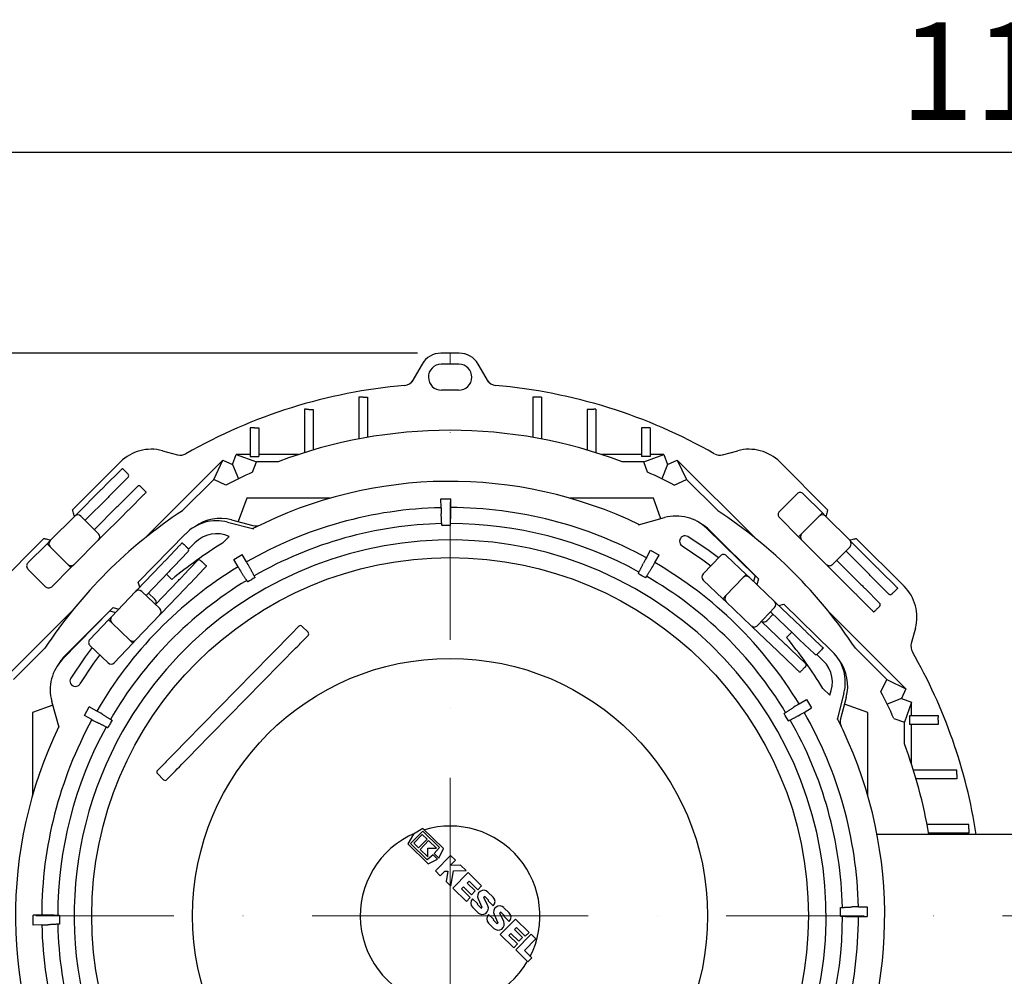
# Model space of a CAD drawing. Units: millimetres. Extents: x 4634 to 6187, y 8796 to 10925.
# Drawn here: x 5057 to 5510, y 9027 to 9467 of the extents above; entities that cross this region are included whole.
import ezdxf

# ---------------------------------------------------------------- set-up
doc = ezdxf.new("R2010")
doc.units = ezdxf.units.MM
doc.header["$LTSCALE"] = 10
doc.linetypes.add('STRICHPUNKT', pattern=[25.4, 12.7, -6.35, 0, -6.35])
doc.layers.add('Bemaßung', color=5, linetype='Continuous', lineweight=15)
doc.layers.add('KESSEL-Fettabscheider', color=7, linetype='Continuous')
doc.styles.get("Standard").update_dxf_attribs({"font": 'romans.shx', "width": 0.8})
doc.dimstyles.new('ISO-25', dxfattribs={"dimtxt": 2.5, "dimasz": 2.5, "dimexe": 1.25, "dimexo": 0.625, "dimtad": 1, "dimtxsty": 'Standard', "dimcen": 2.5, "dimadec": 0, "dimazin": 0, "dimtfac": 1, "dimtmove": 0, "dimatfit": 3, "dimfxl": 1, "dimarcsym": 0})

# ---------------------------------------------------------------- blocks, each defined once
blk = doc.blocks.new('93050 - ds')
at = {"layer": 'KESSEL-Fettabscheider'}
for p, q in [((304.06, 259), (295.61, 259)), ((286.95, 254), (282.21, 245.78)), ((317.46, 245.78), (312.72, 254)), ((257.83, 238.73), (257.83, 219.52)), ((259.83, 238.67), (261.83, 238.67)), ((261.83, 238.67), (261.83, 220.25)), ((339.83, 238.67), (337.83, 238.67)), ((337.83, 238.67), (337.83, 220.25)), ((341.83, 238.73), (341.83, 219.52)), ((232.83, 233.17), (232.83, 213.22)), ((234.83, 233.11), (236.83, 233.11)), ((236.83, 233.11), (236.83, 214.44)), ((364.83, 233.11), (362.83, 233.11)), ((362.83, 233.11), (362.83, 214.44)), ((366.83, 233.17), (366.83, 213.22)), ((207.83, 224.67), (207.83, 211.45)), ((209.83, 224.64), (211.83, 224.64)), ((211.83, 224.64), (211.83, 211.45)), ((389.83, 224.64), (387.83, 224.64)), ((387.83, 224.64), (387.83, 211.45)), ((391.83, 224.67), (391.83, 211.45)), ((167.45, 214.09), (174.47, 212.21)), ((425.2, 212.21), (432.22, 214.09)), ((126.11, 186.89), (148.13, 208.92)), ((195.3, 209.77), (159.37, 173.85)), ((191.05, 200.88), (195.3, 209.77)), ((195.3, 209.77), (199.74, 207.7)), ((199.74, 207.7), (201.42, 212.31)), ((201.42, 212.31), (210.71, 209.03)), ((207.83, 212.31), (201.42, 212.31)), ((207.83, 211.45), (211.83, 211.45)), ((208.95, 204.19), (210.71, 209.03)), ((220.72, 209.03), (210.71, 209.03)), ((230, 212.31), (211.83, 212.31)), ((387.83, 212.31), (369.67, 212.31)), ((388.96, 209.03), (378.95, 209.03)), ((391.83, 211.45), (387.83, 211.45)), ((388.96, 209.03), (398.25, 212.31)), ((390.72, 204.19), (388.96, 209.03)), ((398.25, 212.31), (391.83, 212.31)), ((398.25, 212.31), (399.93, 207.7)), ((399.93, 207.7), (404.37, 209.77)), ((404.37, 209.77), (408.62, 200.88)), ((440.3, 173.85), (404.37, 209.77)), ((451.54, 208.92), (473.56, 186.89)), ((141.28, 198.18), (147.98, 204.88)), ((199.74, 207.7), (202.45, 201.17)), ((399.93, 207.7), (397.22, 201.17)), ((151.7, 201.88), (144.99, 195.17)), ((191.05, 200.88), (176.66, 186.5)), ((196.67, 198.26), (191.05, 200.88)), ((403, 198.26), (408.62, 200.88)), ((423.01, 186.5), (408.62, 200.88)), ((127.69, 184.6), (138.97, 195.87)), ((149.23, 190.93), (155.94, 197.64)), ((142.45, 192.63), (131.9, 182.08)), ((152.24, 187.22), (158.94, 193.92)), ((206.29, 192.2), (202.38, 181.44)), ((244.52, 192.2), (206.29, 192.2)), ((295.62, 191.87), (300.14, 191.92)), ((295.66, 187.88), (295.62, 191.87)), ((300.18, 187.92), (300.14, 191.92)), ((393.37, 192.2), (355.15, 192.2)), ((396.8, 182.8), (393.37, 192.2)), ((451.33, 186.15), (459.46, 194.28)), ((462.29, 194.28), (471.13, 185.44)), ((136.14, 177.84), (146.69, 188.39)), ((115.81, 172.71), (127.12, 184.02)), ((127.69, 184.6), (127.83, 184.48)), ((129.95, 184.02), (138.08, 175.89)), ((138.65, 173.64), (149.93, 184.91)), ((197.41, 181.24), (209.54, 178.12)), ((199.27, 182.27), (209.11, 179.64)), ((386.49, 179.93), (398.54, 183.29)), ((451.33, 183.32), (460.17, 174.48)), ((469.72, 184.02), (461.59, 175.89)), ((471.13, 185.44), (469.72, 184.02)), ((471.13, 185.44), (472.55, 184.02)), ((472.55, 184.02), (483.86, 172.71)), ((417.91, 178.31), (440.16, 156.51)), ((419.72, 177.1), (441.74, 155.08)), ((90.92, 151.71), (112.94, 173.73)), ((114.4, 171.3), (115.81, 172.71)), ((138.08, 173.06), (126.77, 161.75)), ((138.54, 173.77), (138.65, 173.64)), ((156.35, 153.62), (178.15, 175.87)), ((195.14, 171.52), (198.22, 174.67)), ((461.59, 175.89), (460.17, 174.48)), ((460.17, 174.48), (461.59, 173.06)), ((472.9, 161.75), (461.59, 173.06)), ((486.73, 173.73), (508.75, 151.71)), ((105.56, 162.46), (114.4, 171.3)), ((114.4, 171.3), (115.81, 169.88)), ((115.81, 169.88), (123.94, 161.75)), ((168.95, 163.75), (175.5, 170.61)), ((179.28, 167.69), (172.73, 160.83)), ((182.4, 171.7), (179.49, 168.73)), ((390.16, 164.79), (392.12, 168.27)), ((392.12, 168.27), (396.06, 166.05)), ((483.86, 169.88), (475.73, 161.75)), ((492.47, 157.38), (481.91, 167.94)), ((484.43, 172.14), (484.32, 172)), ((484.43, 172.14), (495.7, 160.87)), ((177.07, 156.69), (183.62, 163.54)), ((200.25, 164.06), (204.14, 166.36)), ((202.28, 160.62), (200.25, 164.06)), ((206.18, 162.92), (204.14, 166.36)), ((394.1, 162.57), (396.06, 166.05)), ((416.28, 157.4), (424.22, 165.71)), ((427.05, 165.78), (436.09, 157.14)), ((477.67, 163.7), (488.23, 153.14)), ((113.69, 151.5), (105.56, 159.63)), ((116.52, 151.5), (125.36, 160.34)), ((123.94, 161.75), (125.36, 160.34)), ((125.36, 160.34), (126.77, 161.75)), ((155.68, 149.86), (166.69, 161.39)), ((180.16, 153.04), (186.71, 159.9)), ((473.61, 161.29), (473.47, 161.18)), ((473.47, 161.18), (484.74, 149.91)), ((170.25, 158.23), (159.94, 147.44)), ((164.28, 143.3), (174.59, 154.09)), ((169.3, 157.24), (171.75, 154.84)), ((416.35, 154.57), (425.39, 145.93)), ((434.71, 155.7), (426.77, 147.38)), ((436.09, 157.14), (434.71, 155.7)), ((436.09, 157.14), (437.54, 155.76)), ((437.54, 155.76), (449.11, 144.71)), ((440.16, 156.51), (439.49, 153.9)), ((441.74, 155.08), (441.03, 152.42)), ((501.71, 148.14), (495.01, 154.84)), ((498.01, 158.56), (504.72, 151.85)), ((155.68, 149.86), (155.82, 149.75)), ((157.01, 151.25), (156.35, 153.62)), ((166.89, 139.15), (177.9, 150.68)), ((490.77, 150.6), (497.47, 143.9)), ((144.07, 137.7), (155.12, 149.27)), ((157.95, 149.34), (166.27, 141.4)), ((163.99, 145.7), (161.04, 148.59)), ((426.77, 147.38), (425.39, 145.93)), ((425.39, 145.93), (426.83, 144.55)), ((487.05, 147.6), (493.76, 140.89)), ((125.99, 140.46), (90.06, 104.54)), ((122.74, 119.89), (144.76, 141.91)), ((144.76, 141.91), (147.41, 141.2)), ((438.4, 133.5), (426.83, 144.55)), ((449.17, 141.88), (441.23, 133.57)), ((449.69, 144.15), (449.58, 144.01)), ((449.69, 144.15), (461.22, 133.14)), ((451.09, 142.82), (453.46, 143.48)), ((453.46, 143.48), (475.7, 121.69)), ((509.61, 104.54), (473.68, 140.46)), ((121.53, 118.08), (143.32, 140.32)), ((134.06, 127.22), (142.69, 136.26)), ((142.69, 136.26), (144.07, 137.7)), ((142.69, 136.26), (144.14, 134.88)), ((143.32, 140.32), (145.93, 139.65)), ((166.33, 138.57), (155.28, 127)), ((166.77, 139.29), (166.89, 139.15)), ((445.54, 135.84), (448.43, 138.79)), ((458.07, 129.59), (447.27, 139.9)), ((144.14, 134.88), (152.45, 126.93)), ((230.21, 133.27), (226.72, 129.71)), ((234.51, 130.51), (231.65, 133.31)), ((439.12, 133.06), (438.99, 132.95)), ((438.99, 132.95), (450.52, 121.93)), ((443.13, 135.56), (453.92, 125.25)), ((513.93, 132.39), (512.05, 125.36)), ((152.45, 126.93), (153.9, 125.55)), ((153.9, 125.55), (155.28, 127)), ((231.01, 125.51), (234.5, 129.07)), ((457.07, 130.54), (454.67, 128.09)), ((467.52, 120.56), (460.67, 127.1)), ((463.58, 130.89), (470.44, 124.34)), ((113.34, 123.17), (98.95, 108.79)), ((142.44, 116.45), (134.12, 124.39)), ((145.27, 116.51), (153.9, 125.55)), ((456.52, 122.77), (463.38, 116.22)), ((500.72, 108.79), (486.33, 123.17)), ((217.26, 120.05), (178.13, 80.12)), ((452.88, 119.68), (459.74, 113.13)), ((471.54, 117.43), (468.56, 120.35)), ((182.42, 75.92), (221.54, 115.85)), ((498.1, 103.17), (500.72, 108.79)), ((500.72, 108.79), (509.61, 104.54)), ((471.36, 104.69), (474.51, 101.61)), ((509.61, 104.54), (507.53, 100.09)), ((481.07, 102.42), (477.96, 90.3)), ((482.11, 100.57), (479.47, 90.72)), ((507.53, 100.09), (501, 97.39)), ((507.53, 100.09), (512.14, 98.41)), ((117.03, 96.96), (107.64, 93.54)), ((119.91, 86.65), (116.55, 98.71)), ((131.56, 92.28), (133.78, 96.22)), ((137.26, 94.26), (133.78, 96.22)), ((460.45, 97.55), (463.89, 99.59)), ((462.75, 93.66), (466.19, 95.69)), ((463.89, 99.59), (466.19, 95.69)), ((492.03, 93.54), (481.27, 97.46)), ((512.14, 98.41), (508.86, 89.12)), ((512.14, 92), (512.14, 98.41)), ((107.64, 93.54), (107.64, 55.31)), ((135.04, 90.32), (131.56, 92.28)), ((492.03, 55.31), (492.03, 93.54)), ((504.02, 90.88), (508.86, 89.12)), ((511.28, 92), (511.28, 88)), ((524.5, 92), (511.28, 92)), ((508.86, 79.12), (508.86, 89.12)), ((524.48, 88), (511.28, 88)), ((512.14, 69.84), (512.14, 88)), ((524.48, 90), (524.48, 88)), ((168.67, 70.46), (165.17, 66.89)), ((165.16, 65.45), (168.02, 62.65)), ((169.46, 62.69), (172.95, 66.26)), ((533, 67), (513.06, 67)), ((532.94, 65), (532.94, 63)), ((532.94, 63), (514.27, 63)), ((538.57, 42), (519.35, 42)), ((282.92, 37.57), (280.35, 33.1)), ((281.61, 33.26), (287.21, 38.97)), ((287.35, 40.24), (282.92, 37.57)), ((287.05, 37.47), (283.11, 33.45)), ((289.27, 35.28), (287.05, 37.47)), ((287.21, 38.97), (294.89, 31.45)), ((296.72, 31.06), (287.35, 40.24)), ((635.22, 37.5), (496.29, 37.5)), ((538.51, 38), (520.08, 38)), ((538.51, 40), (538.51, 38)), ((280.35, 33.1), (289.72, 23.91)), ((289.29, 25.74), (281.61, 33.26)), ((283.11, 33.45), (285.34, 31.27)), ((285.34, 31.27), (289.27, 35.28)), ((289.95, 34.62), (286.01, 30.61)), ((293.52, 31.12), (289.95, 34.62)), ((286.01, 30.61), (289.58, 27.11)), ((291.97, 28.12), (289.29, 25.74)), ((289.54, 31.08), (293.52, 31.12)), ((289.58, 27.11), (289.54, 31.08)), ((294.11, 26.02), (291.97, 28.12)), ((294.89, 31.45), (292.56, 28.72)), ((292.56, 28.72), (294.7, 26.62)), ((300.04, 27.8), (293.04, 20.66)), ((294.7, 26.62), (296.72, 31.06)), ((302.26, 25.62), (300.04, 27.8)), ((289.72, 23.91), (294.11, 26.02)), ((299.92, 23.23), (302.26, 25.62)), ((304.65, 23.28), (299.92, 23.23)), ((307.18, 20.8), (304.65, 23.28)), ((293.04, 20.66), (295.27, 18.48)), ((295.27, 18.48), (297.37, 20.62)), ((297.37, 20.62), (298.8, 20.63)), ((298.8, 20.63), (298, 15.8)), ((300.18, 13.66), (301.35, 20.75)), ((308.07, 19.93), (301.07, 12.79)), ((301.35, 20.75), (307.18, 20.8)), ((314.32, 13.81), (308.07, 19.93)), ((298, 15.8), (300.18, 13.66)), ((307.68, 15.07), (308.55, 15.96)), ((311.36, 11.46), (307.68, 15.07)), ((308.55, 15.96), (312.57, 12.02)), ((312.57, 12.02), (314.32, 13.81)), ((301.07, 12.79), (307.32, 6.66)), ((305.05, 12.39), (305.93, 13.28)), ((309.07, 8.45), (305.05, 12.39)), ((305.93, 13.28), (309.61, 9.67)), ((309.61, 9.67), (311.36, 11.46)), ((319.66, 8.57), (317.22, 10.96)), ((307.32, 6.66), (309.07, 8.45)), ((312.41, 5.61), (310.18, 7.8)), ((313.97, 3.65), (312.42, 5.17)), ((312.71, 7.77), (314.47, 4)), ((317.18, 4.63), (315.42, 8.39)), ((315.91, 8.74), (317.47, 7.22)), ((317.48, 6.78), (319.7, 4.6)), ((111.91, 0.35), (107.92, 0.31)), ((107.96, -4.22), (107.92, 0.31)), ((310.22, 3.82), (312.67, 1.43)), ((319.76, -1.59), (317.53, 0.59)), ((320.06, 0.57), (321.82, -3.2)), ((324.53, -2.58), (322.77, 1.19)), ((323.26, 1.54), (324.82, 0.02)), ((327.01, 1.37), (324.57, 3.76)), ((487.71, 4.18), (491.71, 4.22)), ((491.71, 4.22), (491.75, -0.31)), ((111.96, -4.18), (107.96, -4.22)), ((317.57, -3.38), (320.02, -5.77)), ((321.32, -3.55), (319.77, -2.03)), ((329.91, -1.47), (322.92, -8.61)), ((324.83, -0.42), (327.05, -2.6)), ((336.16, -7.6), (329.91, -1.47)), ((487.76, -0.35), (491.75, -0.31)), ((322.92, -8.61), (329.17, -14.74)), ((326.89, -9.01), (327.77, -8.12)), ((330.91, -12.95), (326.89, -9.01)), ((327.77, -8.12), (331.45, -11.73)), ((329.52, -6.33), (330.39, -5.44)), ((333.2, -9.95), (329.52, -6.33)), ((337.06, -8.47), (330.06, -15.61)), ((330.39, -5.44), (334.41, -9.38)), ((334.41, -9.38), (336.16, -7.6)), ((339.29, -10.65), (337.06, -8.47)), ((329.17, -14.74), (330.91, -12.95)), ((331.45, -11.73), (333.2, -9.95)), ((334.04, -16.01), (339.29, -10.65)), ((330.06, -15.61), (335.67, -21.11)), ((337.42, -19.33), (334.04, -16.01)), ((335.67, -21.11), (337.42, -19.33))]:
    blk.add_line(p, q, dxfattribs=at)
at = {"layer": 'KESSEL-Fettabscheider', "color": 1, "linetype": 'STRICHPUNKT', "lineweight": 9, "ltscale": 0.5}
for q in [(299.83, 259), (0, 0), (299.83, -259), (849.83, 0)]:
    blk.add_line((299.83, 0), q, dxfattribs=at)
at = {"layer": 'KESSEL-Fettabscheider', "flags": 128}
for points in [[(147.98, 204.88), (148.21, 205.11), (148.42, 205.32), (148.61, 205.51), (148.76, 205.66), (148.88, 205.78), (148.97, 205.87), (149.03, 205.93), (149.04, 205.94)], [(138.97, 195.87), (139.27, 196.17), (139.57, 196.47), (139.87, 196.77), (140.16, 197.06), (140.45, 197.35), (140.73, 197.63), (141.01, 197.91), (141.28, 198.18)], [(144.99, 195.17), (144.69, 194.88), (144.39, 194.57), (144.08, 194.26), (143.76, 193.94), (143.44, 193.62), (143.11, 193.3), (142.78, 192.97), (142.45, 192.63)], [(158.94, 193.92), (159.17, 194.15), (159.38, 194.36), (159.57, 194.55), (159.72, 194.7), (159.84, 194.82), (159.93, 194.91), (159.99, 194.97), (160, 194.98)], [(146.69, 188.39), (147.03, 188.72), (147.36, 189.05), (147.68, 189.38), (148, 189.7), (148.32, 190.02), (148.63, 190.33), (148.94, 190.63), (149.23, 190.93)], [(126.93, 183.83), (126.83, 184.2), (126.66, 184.83), (126.5, 185.41), (126.37, 185.91), (126.26, 186.33), (126.17, 186.64), (126.12, 186.83), (126.11, 186.89)], [(149.93, 184.91), (150.23, 185.21), (150.53, 185.51), (150.83, 185.81), (151.12, 186.1), (151.41, 186.39), (151.69, 186.67), (151.97, 186.95), (152.24, 187.22)], [(473.56, 186.89), (473.55, 186.83), (473.5, 186.64), (473.41, 186.33), (473.3, 185.91), (473.17, 185.41), (473.01, 184.83), (472.84, 184.2), (472.74, 183.83)], [(127.13, 184.03), (127.19, 184.09), (127.69, 184.6)], [(112.94, 173.73), (113, 173.71), (113.19, 173.66), (113.5, 173.58), (113.92, 173.47), (114.43, 173.33), (115.01, 173.18), (115.63, 173.01), (116.01, 172.91)], [(138.08, 173.06), (138.15, 173.13), (138.65, 173.64)], [(423.33, 164.77), (419.07, 167.99), (409.24, 174.54)], [(483.66, 172.91), (484.04, 173.01), (484.66, 173.18), (485.24, 173.33), (485.75, 173.47), (486.17, 173.58), (486.48, 173.66), (486.67, 173.71), (486.73, 173.73)], [(483.87, 172.7), (483.93, 172.64), (484.43, 172.14)], [(175.5, 170.61), (175.72, 170.84), (175.93, 171.06), (176.11, 171.24), (176.26, 171.4), (176.38, 171.53), (176.46, 171.62), (176.52, 171.67), (176.53, 171.69)], [(406.59, 170.31), (416.17, 163.91), (419.85, 161.14)], [(166.69, 161.39), (166.99, 161.7), (167.28, 162), (167.57, 162.31), (167.85, 162.6), (168.14, 162.9), (168.41, 163.19), (168.68, 163.47), (168.95, 163.75)], [(172.73, 160.83), (172.44, 160.53), (172.14, 160.21), (171.84, 159.9), (171.53, 159.57), (171.21, 159.24), (170.9, 158.91), (170.57, 158.57), (170.25, 158.23)], [(186.71, 159.9), (186.93, 160.14), (187.14, 160.35), (187.32, 160.54), (187.47, 160.7), (187.59, 160.82), (187.67, 160.91), (187.73, 160.97), (187.74, 160.99)], [(472.9, 161.75), (472.97, 161.68), (473.47, 161.18)], [(495.7, 160.87), (496.01, 160.56), (496.31, 160.26), (496.6, 159.97), (496.89, 159.68), (497.18, 159.39), (497.46, 159.11), (497.74, 158.83), (498.01, 158.56)], [(174.59, 154.09), (174.91, 154.43), (175.23, 154.77), (175.55, 155.1), (175.87, 155.43), (176.18, 155.75), (176.48, 156.07), (176.78, 156.38), (177.07, 156.69)], [(495.01, 154.84), (494.71, 155.14), (494.41, 155.45), (494.1, 155.76), (493.78, 156.07), (493.46, 156.4), (493.13, 156.72), (492.8, 157.05), (492.47, 157.38)], [(155.12, 149.27), (155.19, 149.34), (155.68, 149.86)], [(177.9, 150.68), (178.2, 150.99), (178.49, 151.3), (178.78, 151.6), (179.06, 151.9), (179.34, 152.19), (179.62, 152.48), (179.89, 152.76), (180.16, 153.04)], [(484.74, 149.91), (485.05, 149.6), (485.35, 149.3), (485.64, 149.01), (485.93, 148.72), (486.22, 148.43), (486.5, 148.15), (486.78, 147.87), (487.05, 147.6)], [(488.23, 153.14), (488.56, 152.81), (488.89, 152.48), (489.22, 152.15), (489.54, 151.83), (489.85, 151.51), (490.16, 151.2), (490.47, 150.9), (490.77, 150.6)], [(504.72, 151.85), (504.95, 151.62), (505.16, 151.41), (505.34, 151.23), (505.5, 151.07), (505.62, 150.95), (505.71, 150.86), (505.76, 150.81), (505.78, 150.79)], [(449.11, 144.71), (449.18, 144.64), (449.69, 144.15)], [(493.76, 140.89), (493.99, 140.66), (494.2, 140.45), (494.38, 140.27), (494.54, 140.11), (494.66, 139.99), (494.75, 139.9), (494.8, 139.85), (494.82, 139.83)], [(166.33, 138.57), (166.4, 138.64), (166.89, 139.15)], [(438.4, 133.5), (438.47, 133.43), (438.99, 132.95)], [(461.22, 133.14), (461.53, 132.85), (461.84, 132.55), (462.14, 132.27), (462.44, 131.98), (462.73, 131.7), (463.02, 131.42), (463.3, 131.15), (463.58, 130.89)], [(226.72, 129.71), (226.18, 129.15), (225.4, 128.36), (224.41, 127.34), (223.22, 126.13), (221.88, 124.76), (220.41, 123.26), (218.85, 121.68), (217.26, 120.05)], [(460.67, 127.1), (460.36, 127.4), (460.05, 127.69), (459.73, 128), (459.41, 128.31), (459.08, 128.62), (458.75, 128.94), (458.41, 129.26), (458.07, 129.59)], [(135.06, 123.49), (131.85, 119.23), (125.29, 109.41)], [(221.54, 115.85), (223.14, 117.48), (224.69, 119.06), (226.16, 120.56), (227.51, 121.93), (228.69, 123.15), (229.69, 124.16), (230.47, 124.96), (231.01, 125.51)], [(453.92, 125.25), (454.26, 124.92), (454.6, 124.6), (454.94, 124.28), (455.26, 123.97), (455.59, 123.66), (455.91, 123.35), (456.22, 123.06), (456.52, 122.77)], [(470.44, 124.34), (470.68, 124.11), (470.89, 123.91), (471.08, 123.73), (471.24, 123.58), (471.36, 123.46), (471.45, 123.37), (471.51, 123.32), (471.53, 123.3)], [(129.53, 106.75), (135.93, 116.34), (138.7, 120.02)], [(450.52, 121.93), (450.83, 121.64), (451.13, 121.35), (451.43, 121.06), (451.73, 120.77), (452.03, 120.49), (452.32, 120.21), (452.6, 119.94), (452.88, 119.68)], [(459.74, 113.13), (459.97, 112.9), (460.19, 112.7), (460.37, 112.52), (460.53, 112.37), (460.66, 112.25), (460.75, 112.16), (460.8, 112.11), (460.82, 112.09)], [(178.13, 80.12), (176.54, 78.49), (174.98, 76.9), (173.51, 75.4), (172.17, 74.03), (170.98, 72.82), (169.98, 71.8), (169.21, 71.01), (168.67, 70.46)], [(172.95, 66.26), (173.49, 66.81), (174.27, 67.6), (175.27, 68.62), (176.45, 69.83), (177.8, 71.2), (179.27, 72.7), (180.82, 74.29), (182.42, 75.92)]]:
    blk.add_lwpolyline(points, dxfattribs=at)
at = {"layer": 'KESSEL-Fettabscheider'}
for radius in [164.9, 118.5]:
    blk.add_circle((299.83, 0), radius, dxfattribs=at)
for centre, radius, start, end in [((295.61, 249), 10, 90, 150), ((304.06, 249), 10, 30, 90), ((295.83, 247.97), 6, 90.9242, 270.9242), ((299.83, 0), 254, 89.0758, 90.9242), ((303.83, 247.97), 6, 269.0758, 89.0758), ((278.45, 249.08), 5, 274.9076, 330), ((321.22, 249.08), 5, 210, 265.0924), ((299.83, 0), 245, 94.9076, 119.7542), ((299.83, 0), 242, 89.0758, 90.9242), ((299.83, 0), 245, 60.2458, 85.0924), ((299.83, 0), 223.5, 69.2677, 110.7323), ((162.27, 194.77), 20, 75, 135), ((437.4, 194.77), 20, 45, 105), ((175.76, 217.04), 5, 255, 299.7542), ((423.91, 217.04), 5, 240.2458, 285), ((299.83, 0), 223.5, 113.9941, 117.4906), ((299.83, 0), 223.5, 62.5094, 66.0059), ((150.99, 202.59), 1, 315.5936, 44.9999), ((150.99, 202.59), 1, 315, 315.5938), ((299.83, 0), 200, 64.1883, 116.9787), ((156.65, 196.93), 1, 134.4062, 135), ((156.65, 196.93), 1, 45.0002, 134.4063), ((460.88, 192.86), 2, 44.999, 135.001), ((299.83, 0), 223.5, 123.4424, 146.5576), ((299.83, 0), 187.92, 91.2732, 119.8939), ((379.26, 188.33), 83.6, 180.3111, 182.2307), ((216.59, 186.67), 83.6, 358.9364, 0.856), ((299.83, 0), 187.92, 61.2732, 89.8939), ((299.83, 0), 223.5, 33.4424, 56.5576), ((452.75, 184.73), 2, 134.9994, 225.0006), ((128.54, 182.61), 2, 45, 135), ((192.44, 161.87), 20, 75.5835, 135.5835), ((194.09, 162.95), 20, 75, 126.1074), ((403.92, 164.02), 20, 45.5835, 105.5835), ((471.13, 182.61), 2, 45, 135), ((210.41, 184.46), 5, 255, 295.8644), ((299.83, 0), 180.56, 91.2248, 119.9422), ((299.83, 0), 179.71, 89.9483, 91.2188), ((299.83, 0), 180.56, 61.2248, 89.9422), ((405.58, 162.95), 20, 45, 60.1462), ((117.22, 171.3), 2, 135, 225), ((136.67, 174.48), 2, 315, 45), ((299.83, 0), 173, 330.5835, 150.5835), ((192.44, 161.87), 14.05, 65.6685, 135.5835), ((407.91, 172.43), 2.5, 57.9196, 237.9199), ((463, 174.48), 2, 135, 225), ((482.45, 171.3), 2, 315, 45), ((299.83, 0), 200.95, 121.3987, 129.5989), ((178.56, 168.38), 1, 316.9107, 46.3152), ((178.56, 168.38), 1, 316.3162, 316.9099), ((184.34, 162.85), 1, 46.3146, 135.7233), ((184.34, 162.85), 1, 135.7224, 136.3162), ((462.76, 123.4), 83.58, 150.3109, 152.231), ((425.67, 164.33), 2, 46.3153, 136.3165), ((106.97, 161.04), 2, 134.999, 225.001), ((125.36, 163.16), 2, 225, 315), ((299.83, 0), 187.92, 121.2732, 149.8939), ((274.45, 202.81), 83.6, 210.3111, 212.2308), ((134.42, 120.05), 83.58, 28.9362, 30.8562), ((321.08, 203.28), 83.6, 328.9364, 330.8561), ((299.83, 0), 187.92, 31.2732, 59.8939), ((474.31, 163.16), 2, 225, 315), ((299.83, 0), 180.56, 121.2248, 149.9422), ((299.83, 0), 179.71, 119.9483, 121.2188), ((299.83, 0), 179.71, 59.9483, 61.2188), ((299.83, 0), 180.56, 31.2248, 59.9422), ((417.73, 156.01), 2, 136.3162, 226.3159), ((436.16, 154.32), 2, 46.3162, 136.3162), ((115.1, 152.91), 2, 224.9994, 315.0006), ((156.57, 147.89), 2, 46.3162, 136.3162), ((494.61, 137.57), 20, 345, 45), ((162.59, 144.27), 2, 335.0334, 45.5835), ((428.21, 146), 2, 136.3162, 226.3162), ((502.42, 148.85), 1, 225, 225.5938), ((502.42, 148.85), 1, 225.5936, 314.9999), ((164.89, 139.95), 2, 316.3162, 46.3162), ((447.73, 143.27), 2, 316.3162, 46.3162), ((496.76, 143.19), 1, 44.4062, 45), ((496.76, 143.19), 1, 315.0002, 44.4063), ((145.52, 136.32), 2, 136.3162, 226.3162), ((230.95, 132.57), 1.02, 46.5928, 136.5596), ((439.78, 134.95), 2, 226.3162, 316.3162), ((444.11, 137.24), 2, 245.0334, 315.5835), ((135.5, 125.84), 2, 136.3153, 226.3165), ((153.84, 128.38), 2, 226.3162, 316.3162), ((233.78, 129.8), 1.02, 314.6921, 44.4893), ((299.83, 0), 200.95, 31.3987, 39.5989), ((516.88, 124.07), 5, 165, 209.7542), ((135.81, 104.08), 20, 135.5835, 195.5835), ((136.88, 105.75), 20, 135, 150.1462), ((468.21, 121.28), 1, 226.3162, 226.9099), ((468.21, 121.28), 1, 226.9107, 316.3152), ((461.7, 107.4), 20, 345.5835, 45.5835), ((299.83, 0), 245, 8.8044, 29.7542), ((143.82, 117.89), 2, 226.3162, 316.3159), ((462.69, 115.49), 1, 45.7224, 46.3162), ((462.69, 115.49), 1, 316.3146, 45.7233), ((461.7, 107.4), 14.05, 335.6685, 45.5835), ((462.79, 105.75), 20, 345, 36.1074), ((127.41, 108.08), 2.5, 147.9196, 327.9199), ((299.83, 0), 223.5, 23.9941, 27.4906), ((502.64, 25.38), 83.6, 120.3111, 122.2308), ((96.55, 21.25), 83.6, 58.9364, 60.8561), ((299.83, 0), 179.71, 29.9483, 31.2188), ((419.89, 165.41), 83.58, 298.9362, 300.8562), ((299.83, 0), 187.92, 1.2732, 29.8939), ((299.83, 0), 200, 334.1883, 26.9787), ((484.3, 89.43), 5, 165, 205.8644), ((299.83, 0), 200, 154.1883, 206.9787), ((299.83, 0), 187.92, 151.2732, 179.8939), ((299.83, 0), 180.56, 151.2248, 179.9422), ((176.44, 162.93), 83.58, 240.3109, 242.231), ((299.83, 0), 179.71, 150.5835, 151.2188), ((299.83, 0), 179.71, 149.9483, 150.5835), ((299.83, 0), 180.56, 1.2248, 29.9422), ((299.83, 0), 173, 150.5835, 330.5835), ((299.83, 0), 223.5, 9.6591, 20.7323), ((165.89, 66.17), 1.02, 134.691, 224.4904), ((168.72, 63.39), 1.02, 226.5941, 316.5589), ((299.83, 0), 41.33, 333.1872, 106.6437), ((299.83, 0), 41.33, 112.8762, 329.5849), ((315.25, 8.96), 2.81, 45.5835, 205.0554), ((312.19, 5.83), 2.81, 135.5835, 225.5835), ((312.63, 5.4), 0.31, 135.5835, 225.5835), ((314.63, 3.44), 2.81, 225.5835, 25.0554), ((315.7, 8.52), 0.31, 45.5835, 205.0554), ((317.25, 7), 0.31, 315.5835, 45.5835), ((317.7, 6.56), 2.81, 315.5835, 45.5835), ((322.6, 1.76), 2.81, 45.5835, 205.0554), ((113.16, -83.24), 83.6, 88.9364, 90.856), ((299.83, 0), 179.71, 179.9483, 181.2188), ((314.19, 3.87), 0.31, 225.5835, 25.0554), ((319.54, -1.37), 2.81, 135.5835, 225.5835), ((323.05, 1.32), 0.31, 45.5835, 205.0554), ((324.6, -0.2), 0.31, 315.5835, 45.5835), ((325.05, -0.64), 2.81, 315.5835, 45.5835), ((477.7, 54.76), 50.97, 272.0212, 272.981), ((299.83, 0), 179.71, 359.9483, 1.2188), ((488.16, -79.42), 83.6, 90.3111, 92.2307), ((111.51, 79.42), 83.6, 270.3111, 272.2307), ((299.83, 0), 187.92, 181.2732, 209.8939), ((121.96, -54.57), 50.78, 92.0193, 92.9828), ((299.83, 0), 180.56, 181.2248, 209.9422), ((319.98, -1.81), 0.31, 135.5835, 225.5835), ((321.98, -3.77), 2.81, 225.5835, 25.0554), ((321.54, -3.33), 0.31, 225.5835, 25.0554), ((299.83, 0), 180.56, 331.2248, 359.9422), ((299.83, 0), 187.92, 331.2732, 359.8939), ((486.51, 83.24), 83.6, 268.9364, 270.856)]:
    blk.add_arc(centre, radius, start, end, dxfattribs=at)
for points in [[(259.83, 238.67), (257.83, 238.73)], [(341.83, 238.73), (339.83, 238.67)], [(234.83, 233.11), (232.83, 233.17)], [(366.83, 233.17), (364.83, 233.11)], [(209.83, 224.64), (207.83, 224.67)], [(391.83, 224.67), (389.83, 224.64)], [(295.98, 180.52), (295.72, 185.08)], [(300.02, 180.56), (300.18, 185.12)], [(209.54, 178.12), (209.54, 178.12)], [(386.48, 179.93), (386.49, 179.93)], [(209.71, 156.46), (207.57, 160.49)], [(386.75, 158.27), (388.81, 162.34)], [(390.27, 156.28), (392.69, 160.15)], [(206.23, 154.41), (203.73, 158.22)], [(454.24, 93.6), (458.06, 96.1)], [(143.55, 90.44), (139.69, 92.86)], [(456.3, 90.12), (460.33, 92.26)], [(524.48, 90), (524.5, 92)], [(119.91, 86.65), (119.91, 86.65)], [(141.57, 86.92), (137.5, 88.98)], [(477.96, 90.3), (477.96, 90.3)], [(532.94, 65), (533, 67)], [(538.51, 40), (538.57, 42)], [(119.27, 0.18), (114.71, 0.34)], [(480.36, 3.86), (484.91, 4.11)], [(119.31, -3.86), (114.76, -4.11)], [(480.4, -0.18), (484.96, -0.34)]]:
    blk.add_open_spline(points, degree=1, dxfattribs=at)
for points, knots in [([(149.04, 205.94), (149.07, 205.92), (149.12, 205.87), (149.59, 205.4), (150.32, 204.67), (150.98, 204.01), (151.32, 203.67), (151.34, 203.65)], [0, 0, 0, 0, 0.135561, 0.328999, 0.65388, 0.980511, 1, 1, 1, 1]), ([(151.34, 203.65), (151.4, 203.59), (151.51, 203.48), (151.64, 203.35), (151.7, 203.29)], [0, 0, 0, 0, 0.534029, 1, 1, 1, 1]), ([(157.35, 197.64), (157.42, 197.57), (157.55, 197.44), (157.66, 197.33), (157.71, 197.28)], [0, 0, 0, 0, 0.532556, 1, 1, 1, 1]), ([(157.71, 197.28), (157.72, 197.26), (158.12, 196.87), (158.87, 196.12), (159.67, 195.32), (159.98, 195.01), (160, 194.99), (160, 194.98)], [0, 0, 0, 0, 0.018567, 0.400053, 0.784096, 0.923102, 1, 1, 1, 1]), ([(296.01, 179.67), (296.01, 179.76), (296, 180.1), (295.98, 180.34), (295.98, 180.52)], [0, 0, 0, 0, 0.281038, 1, 1, 1, 1]), ([(300, 179.71), (300, 179.8), (300, 180.14), (300.01, 180.39), (300.02, 180.56)], [0, 0, 0, 0, 0.281039, 1, 1, 1, 1]), ([(176.53, 171.69), (176.56, 171.67), (176.61, 171.62), (177.09, 171.16), (177.84, 170.44), (178.52, 169.8), (178.87, 169.47), (178.88, 169.45)], [0, 0, 0, 0, 0.135559, 0.329001, 0.65388, 0.980512, 1, 1, 1, 1]), ([(178.88, 169.45), (178.94, 169.39), (179.06, 169.28), (179.19, 169.16), (179.25, 169.1)], [0, 0, 0, 0, 0.53403, 1, 1, 1, 1]), ([(185.03, 163.58), (185.1, 163.51), (185.23, 163.39), (185.34, 163.28), (185.39, 163.23)], [0, 0, 0, 0, 0.532533, 1, 1, 1, 1]), ([(185.39, 163.23), (185.41, 163.21), (185.81, 162.83), (186.58, 162.09), (187.4, 161.32), (187.72, 161.01), (187.74, 160.99), (187.74, 160.99)], [0, 0, 0, 0, 0.018566, 0.400055, 0.784096, 0.923106, 1, 1, 1, 1]), ([(206.69, 153.69), (206.64, 153.77), (206.46, 154.05), (206.33, 154.26), (206.23, 154.41)], [0, 0, 0, 0, 0.281038, 1, 1, 1, 1]), ([(210.12, 155.71), (210.08, 155.8), (209.91, 156.09), (209.8, 156.31), (209.71, 156.46)], [0, 0, 0, 0, 0.281039, 1, 1, 1, 1]), ([(386.36, 157.51), (386.4, 157.59), (386.56, 157.89), (386.67, 158.11), (386.75, 158.27)], [0, 0, 0, 0, 0.281037, 1, 1, 1, 1]), ([(389.83, 155.55), (389.88, 155.63), (390.05, 155.92), (390.18, 156.13), (390.27, 156.28)], [0, 0, 0, 0, 0.281039, 1, 1, 1, 1]), ([(505.78, 150.79), (505.76, 150.77), (505.71, 150.72), (505.24, 150.25), (504.5, 149.51), (503.84, 148.85), (503.5, 148.51), (503.48, 148.49)], [0, 0, 0, 0, 0.135561, 0.328999, 0.65388, 0.980511, 1, 1, 1, 1]), ([(503.48, 148.49), (503.42, 148.43), (503.31, 148.33), (503.19, 148.2), (503.13, 148.14)], [0, 0, 0, 0, 0.534029, 1, 1, 1, 1]), ([(497.12, 142.13), (497.1, 142.11), (496.71, 141.72), (495.95, 140.97), (495.16, 140.17), (494.84, 139.86), (494.83, 139.84), (494.82, 139.83)], [0, 0, 0, 0, 0.018567, 0.400053, 0.784096, 0.923102, 1, 1, 1, 1]), ([(497.47, 142.48), (497.4, 142.41), (497.28, 142.29), (497.17, 142.18), (497.12, 142.13)], [0, 0, 0, 0, 0.532556, 1, 1, 1, 1]), ([(471.53, 123.3), (471.51, 123.28), (471.45, 123.23), (471, 122.74), (470.28, 121.99), (469.63, 121.32), (469.3, 120.97), (469.28, 120.95)], [0, 0, 0, 0, 0.135559, 0.329001, 0.65388, 0.980512, 1, 1, 1, 1]), ([(469.28, 120.95), (469.23, 120.89), (469.12, 120.78), (468.99, 120.65), (468.94, 120.59)], [0, 0, 0, 0, 0.53403, 1, 1, 1, 1]), ([(463.07, 114.44), (463.05, 114.42), (462.66, 114.02), (461.93, 113.25), (461.15, 112.44), (460.85, 112.12), (460.83, 112.1), (460.82, 112.09)], [0, 0, 0, 0, 0.018566, 0.400055, 0.784096, 0.923106, 1, 1, 1, 1]), ([(463.41, 114.8), (463.34, 114.73), (463.22, 114.6), (463.12, 114.49), (463.07, 114.44)], [0, 0, 0, 0, 0.532533, 1, 1, 1, 1]), ([(453.52, 93.14), (453.6, 93.19), (453.89, 93.37), (454.09, 93.51), (454.24, 93.6)], [0, 0, 0, 0, 0.281038, 1, 1, 1, 1]), ([(142.33, 86.52), (142.24, 86.57), (141.94, 86.73), (141.73, 86.84), (141.57, 86.92)], [0, 0, 0, 0, 0.281037, 1, 1, 1, 1]), ([(144.28, 89.99), (144.2, 90.04), (143.91, 90.22), (143.7, 90.35), (143.55, 90.44)], [0, 0, 0, 0, 0.281039, 1, 1, 1, 1]), ([(455.55, 89.71), (455.63, 89.76), (455.93, 89.92), (456.14, 90.04), (456.3, 90.12)], [0, 0, 0, 0, 0.281039, 1, 1, 1, 1]), ([(120.13, 0.16), (120.03, 0.16), (119.69, 0.17), (119.45, 0.18), (119.27, 0.18)], [0, 0, 0, 0, 0.281039, 1, 1, 1, 1]), ([(479.54, -0.16), (479.64, -0.16), (479.98, -0.17), (480.22, -0.18), (480.4, -0.18)], [0, 0, 0, 0, 0.281039, 1, 1, 1, 1])]:
    blk.add_open_spline(points, degree=3, knots=knots, dxfattribs=at)
blk = doc.blocks.new('*D4')
at = {"layer": 'Bemaßung', "color": 0, "lineweight": -2}
for p, q in [((4955, 9094.73), (4955, 9412.19)), ((6105, 9094.73), (6105, 9412.19)), ((5000, 9406.19), (6060, 9406.19))]:
    blk.add_line(p, q, dxfattribs=at)
at = {"layer": 'Bemaßung', "color": 0}
for points in [[(5000, 9413.69), (5000, 9398.69), (4955, 9406.19)], [(6060, 9413.69), (6060, 9398.69), (6105, 9406.19)]]:
    blk.add_solid(points, dxfattribs=at)
at = {"layer": 'DEFPOINTS', "color": 0}
for p in [(6105, 9406.19), (4955, 9079.73), (6105, 9079.73)]:
    blk.add_point(p, dxfattribs=at)
at = {"layer": 'Bemaßung', "color": 0, "insert": (5530, 9437.69), "char_height": 45, "attachment_point": 5}
blk.add_mtext('1150', dxfattribs=at)
blk = doc.blocks.new('*D5')
at = {"layer": 'Bemaßung', "color": 0, "lineweight": -2}
for p, q in [((5239.83, 9313.73), (4869.36, 9313.73)), ((4875.36, 9268.73), (4875.36, 8840.73)), ((5239.83, 8795.73), (4869.36, 8795.73))]:
    blk.add_line(p, q, dxfattribs=at)
at = {"layer": 'Bemaßung', "color": 0}
for points in [[(4867.86, 9268.73), (4882.86, 9268.73), (4875.36, 9313.73)], [(4867.86, 8840.73), (4882.86, 8840.73), (4875.36, 8795.73)]]:
    blk.add_solid(points, dxfattribs=at)
at = {"layer": 'DEFPOINTS', "color": 0}
for p in [(5254.83, 9313.73), (4875.36, 8795.73), (5254.83, 8795.73)]:
    blk.add_point(p, dxfattribs=at)
at = {"layer": 'Bemaßung', "color": 0, "insert": (4843.86, 9054.73), "char_height": 45, "attachment_point": 5, "rotation": 90}
blk.add_mtext('518', dxfattribs=at)

msp = doc.modelspace()

# ---------------------------------------------------------------- block references
at = {"layer": 'KESSEL-Fettabscheider'}
msp.add_blockref('93050 - ds', (4955, 9054.73), dxfattribs=at)

# ---------------------------------------------------------------- dimensions: what is measured, and where the dimension line sits
at = {"layer": 'Bemaßung'}
dim = msp.add_linear_dim(base=(6105, 9406.19), p1=(4955, 9079.73), p2=(6105, 9079.73), dimstyle='ISO-25', override={"dimscale": 30, "dimtxt": 1.5, "dimasz": 1.5, "dimexe": 0.2, "dimexo": 0.5, "dimgap": 0.3, "dimdec": 0}, dxfattribs=at)
dim.commit()
dim.dimension.update_dxf_attribs({"geometry": '*D4', "text_midpoint": (5530, 9437.69)})
dim = msp.add_linear_dim(base=(4875.36, 8795.73), p1=(5254.83, 9313.73), p2=(5254.83, 8795.73), angle=90, dimstyle='ISO-25', override={"dimscale": 30, "dimtxt": 1.5, "dimasz": 1.5, "dimexe": 0.2, "dimexo": 0.5, "dimgap": 0.3, "dimdec": 0}, dxfattribs=at)
dim.commit()
dim.dimension.update_dxf_attribs({"geometry": '*D5', "text_midpoint": (4843.86, 9054.73)})

doc.saveas('drawing.dxf')
